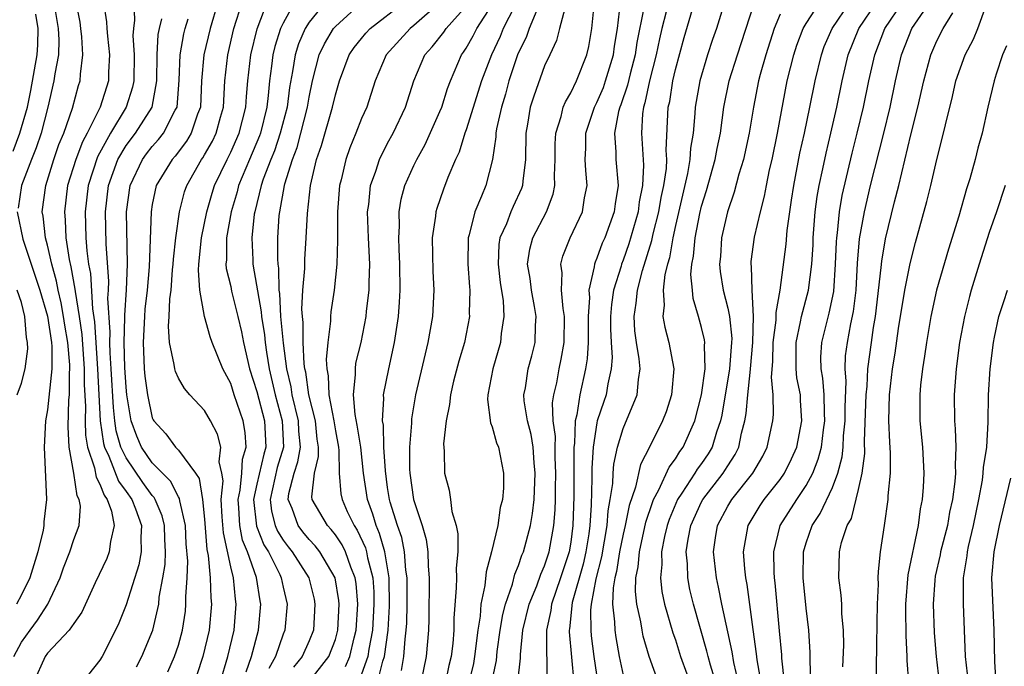
# Model space of a CAD drawing. Units: inches. Extents: x 2568000 to 2571000, y 1500000 to 1503000.
# Drawn here: x 2568323 to 2568398, y 1500770 to 1500820 of the extents above; entities that cross this region are included whole.
import ezdxf

# ---------------------------------------------------------------- set-up
doc = ezdxf.new("R2010")
doc.units = ezdxf.units.IN
doc.header["$MEASUREMENT"] = 0
doc.layers.add('LD25681500_2ft', color=110, linetype='Continuous')

msp = doc.modelspace()

# ---------------------------------------------------------------- linework, layer by layer
at = {"layer": 'LD25681500_2ft'}
for points, elevation in [([(2568344.976, 1500769.024), (2568346.492, 1500771), (2568347, 1500772.293), (2568347.194, 1500773), (2568347.29, 1500775), (2568347.268, 1500775.268), (2568346.987, 1500777), (2568345.826, 1500779), (2568345.467, 1500779.467), (2568345, 1500779.95), (2568344.521, 1500780.521), (2568344.154, 1500781), (2568343.693, 1500782.307), (2568343.396, 1500783), (2568343.445, 1500783.445), (2568343.841, 1500785), (2568344.131, 1500785.869), (2568344.323, 1500787), (2568344.219, 1500788.219), (2568344.191, 1500789), (2568343.71, 1500791), (2568343.62, 1500791.62), (2568343.3, 1500793), (2568343.038, 1500794.961), (2568342.84, 1500797), (2568342.746, 1500798.746), (2568342.699, 1500799), (2568342.675, 1500800.675), (2568342.62, 1500801), (2568342.601, 1500801.398), (2568342.611, 1500803), (2568342.716, 1500804.716), (2568342.747, 1500805), (2568343.102, 1500807), (2568343.132, 1500807.132), (2568343.718, 1500809), (2568344.08, 1500809.92), (2568344.369, 1500811), (2568344.875, 1500813), (2568345, 1500813.75), (2568345.263, 1500815), (2568345.774, 1500817), (2568346.173, 1500817.827), (2568346.864, 1500819), (2568347, 1500819.165), (2568351.186, 1500823)], 9554), ([(2568367, 1500769.623), (2568366.796, 1500771), (2568366.582, 1500772.582), (2568366.547, 1500773), (2568366.535, 1500774.535), (2568366.582, 1500775), (2568366.938, 1500776.938), (2568367.374, 1500778.626), (2568367.783, 1500781), (2568367.857, 1500782.144), (2568368.021, 1500783), (2568368.211, 1500784.211), (2568368.242, 1500785), (2568368.294, 1500785.707), (2568368.572, 1500787), (2568369, 1500788.429), (2568370.077, 1500791), (2568370.168, 1500792.168), (2568370.304, 1500793), (2568370.238, 1500793.762), (2568370.024, 1500795), (2568369.899, 1500795.899), (2568369.85, 1500797), (2568370.005, 1500797.995), (2568370.096, 1500799), (2568370.496, 1500800.496), (2568371.206, 1500802.794), (2568371.306, 1500803.307), (2568371.728, 1500805), (2568371.912, 1500806.088), (2568372.115, 1500807), (2568372.308, 1500808.308), (2568372.336, 1500809), (2568372.3, 1500809.7), (2568372.457, 1500813), (2568372.563, 1500813.437), (2568372.799, 1500815), (2568373, 1500815.868), (2568373.676, 1500818.324), (2568375, 1500822.843)], 9530), ([(2568322.43, 1500771), (2568323, 1500772.09), (2568323.654, 1500773), (2568324.23, 1500773.77), (2568325.01, 1500775), (2568325.955, 1500777), (2568326.225, 1500777.775), (2568326.688, 1500779), (2568327, 1500779.933), (2568327.409, 1500781), (2568327.511, 1500782.489), (2568327.421, 1500783), (2568327.269, 1500783.269), (2568327, 1500785.023), (2568326.644, 1500787), (2568326.561, 1500788.561), (2568326.627, 1500790.626), (2568326.669, 1500791), (2568326.666, 1500792.666), (2568326.701, 1500793), (2568326.698, 1500793.302), (2568326.543, 1500795), (2568326.321, 1500796.321), (2568326.224, 1500797), (2568326.035, 1500798.035), (2568325.81, 1500799), (2568325.69, 1500799.69), (2568325.323, 1500801), (2568325, 1500802.441), (2568324.841, 1500803), (2568324.654, 1500804.654), (2568324.592, 1500805), (2568324.854, 1500807), (2568325.477, 1500809), (2568325.868, 1500810.132), (2568326.243, 1500811), (2568326.91, 1500812.91), (2568327.356, 1500814.644), (2568327.479, 1500815), (2568327.511, 1500815.511), (2568327.703, 1500817), (2568327.624, 1500818.376), (2568327.552, 1500819), (2568327.484, 1500819.484), (2568327.19, 1500821)], 9574), ([(2568325.483, 1500821), (2568325.815, 1500819), (2568325.854, 1500818.146), (2568325.821, 1500817), (2568325.549, 1500815.549), (2568325.484, 1500815), (2568325.015, 1500813), (2568324.503, 1500811), (2568324.127, 1500809.873), (2568323.759, 1500809), (2568323.006, 1500807), (2568322.741, 1500805.259)], 9576), ([(2568329.265, 1500821), (2568329.514, 1500819.514), (2568329.53, 1500819), (2568329.572, 1500818.427), (2568329.736, 1500817), (2568329.662, 1500815.663), (2568329.646, 1500815), (2568329.025, 1500813), (2568328.029, 1500811), (2568327.662, 1500810.338), (2568327.151, 1500809), (2568326.522, 1500807), (2568326.279, 1500805), (2568326.348, 1500804.348), (2568326.402, 1500803), (2568326.642, 1500801.358), (2568326.783, 1500800.783), (2568327.086, 1500799.086), (2568327.096, 1500798.903), (2568327.412, 1500797), (2568327.617, 1500795.617), (2568327.801, 1500793), (2568327.802, 1500791.802), (2568327.891, 1500790.109), (2568327.867, 1500789), (2568327.904, 1500787.904), (2568328.061, 1500787), (2568328.591, 1500785.409), (2568328.703, 1500784.703), (2568329, 1500784.179), (2568329.323, 1500783.323), (2568329.564, 1500783), (2568329.885, 1500782.115), (2568330.095, 1500781), (2568329.799, 1500779.799), (2568329.717, 1500779), (2568329.516, 1500778.484), (2568328.63, 1500776.63), (2568327.612, 1500774.388), (2568327, 1500773.529), (2568326.651, 1500773), (2568325, 1500771.245), (2568324.826, 1500771), (2568323.929, 1500769)], 9572), ([(2568331.592, 1500821), (2568331.642, 1500819.642), (2568331.555, 1500819), (2568331.525, 1500818.476), (2568331.62, 1500817), (2568331.584, 1500815), (2568331.491, 1500814.509), (2568331.008, 1500813), (2568329.819, 1500811), (2568328.809, 1500809.191), (2568328.092, 1500807), (2568327.865, 1500805), (2568327.93, 1500803), (2568327.998, 1500802.001), (2568328.133, 1500801), (2568328.272, 1500800.272), (2568328.432, 1500797.568), (2568328.588, 1500796.587), (2568328.825, 1500793), (2568329.024, 1500789.024), (2568329.279, 1500787.279), (2568329.358, 1500787), (2568329.691, 1500786.309), (2568330.409, 1500784.41), (2568331, 1500783.617), (2568331.433, 1500783), (2568331.717, 1500782.283), (2568332.18, 1500781), (2568332.121, 1500780.121), (2568332.16, 1500779), (2568331.985, 1500778.015), (2568331, 1500774.951), (2568330.445, 1500773.555), (2568330.191, 1500773), (2568329.164, 1500771), (2568329, 1500770.717), (2568327.648, 1500769)], 9570), ([(2568338.017, 1500821), (2568337.429, 1500819), (2568336.942, 1500817), (2568336.775, 1500815), (2568336.681, 1500813), (2568336.46, 1500812.46), (2568335.972, 1500811), (2568335.613, 1500810.387), (2568334.743, 1500809.257), (2568334.511, 1500809), (2568333.307, 1500807), (2568333, 1500805.541), (2568332.91, 1500805), (2568332.774, 1500800.773), (2568332.609, 1500799), (2568332.445, 1500797.555), (2568332.404, 1500797), (2568332.303, 1500795), (2568332.388, 1500793), (2568332.438, 1500792.438), (2568332.629, 1500791), (2568333, 1500789.251), (2568333.078, 1500789.078), (2568333.126, 1500789), (2568334.028, 1500788.028), (2568334.783, 1500787), (2568335, 1500786.775), (2568336.314, 1500785), (2568336.596, 1500784.596), (2568336.838, 1500783), (2568337, 1500781.503), (2568337.184, 1500779.184), (2568337.285, 1500778.715), (2568337.429, 1500777), (2568337.471, 1500775.471), (2568337.52, 1500775), (2568337.35, 1500773), (2568336.88, 1500771), (2568336.403, 1500769.597)], 9564), ([(2568338.205, 1500769), (2568338.787, 1500771), (2568339.252, 1500773), (2568339.425, 1500775), (2568339.367, 1500775.367), (2568339.209, 1500777), (2568339, 1500777.86), (2568338.438, 1500780.438), (2568338.338, 1500781.662), (2568338.263, 1500783), (2568338.414, 1500784.414), (2568338.322, 1500785), (2568338.115, 1500785.885), (2568338.239, 1500787), (2568337.99, 1500787.99), (2568337.46, 1500789), (2568337, 1500789.805), (2568335.883, 1500791), (2568335.472, 1500791.472), (2568335, 1500792.263), (2568334.771, 1500792.772), (2568334.716, 1500793), (2568334.689, 1500793.312), (2568334.329, 1500795), (2568334.246, 1500796.246), (2568334.306, 1500797), (2568334.349, 1500798.349), (2568334.438, 1500799), (2568334.557, 1500800.557), (2568334.605, 1500801), (2568334.622, 1500801.378), (2568334.802, 1500803), (2568335.08, 1500805), (2568335.476, 1500806.524), (2568335.641, 1500807), (2568336.774, 1500809), (2568336.873, 1500809.127), (2568337, 1500809.345), (2568337.595, 1500810.405), (2568337.889, 1500811), (2568338.215, 1500812.215), (2568338.447, 1500813), (2568338.558, 1500815), (2568338.776, 1500817), (2568339.251, 1500819), (2568339.865, 1500821)], 9562), ([(2568340.173, 1500769.827), (2568340.579, 1500771), (2568341.112, 1500773), (2568341.31, 1500775), (2568341.256, 1500775.255), (2568340.974, 1500777.026), (2568340.283, 1500779), (2568339.902, 1500779.901), (2568339.698, 1500781), (2568339.628, 1500782.372), (2568339.561, 1500783), (2568339.712, 1500783.712), (2568339.845, 1500785), (2568339.908, 1500786.092), (2568340.191, 1500787), (2568340.112, 1500788.112), (2568339.954, 1500789), (2568339.272, 1500791), (2568339, 1500791.859), (2568338.386, 1500793), (2568337.583, 1500795), (2568337.427, 1500795.427), (2568337.005, 1500797), (2568336.646, 1500799), (2568336.529, 1500800.53), (2568336.567, 1500801), (2568336.762, 1500803), (2568337.172, 1500805), (2568337.58, 1500806.42), (2568337.762, 1500807), (2568338.718, 1500809), (2568339, 1500809.546), (2568339.652, 1500811), (2568340.159, 1500813), (2568340.204, 1500813.796), (2568340.31, 1500815), (2568340.537, 1500817), (2568341.015, 1500818.985), (2568341.78, 1500821)], 9560), ([(2568343.879, 1500821), (2568343, 1500819.422), (2568342.81, 1500819), (2568342.367, 1500817.633), (2568342.222, 1500817), (2568342.126, 1500816.126), (2568341.966, 1500815), (2568341.875, 1500813.875), (2568341.767, 1500813), (2568341.282, 1500811), (2568341.21, 1500810.79), (2568340.432, 1500809), (2568339.604, 1500807), (2568339.487, 1500806.513), (2568339.037, 1500805), (2568338.672, 1500803), (2568338.672, 1500801.329), (2568338.638, 1500801), (2568338.662, 1500800.662), (2568339, 1500799.282), (2568339.072, 1500798.928), (2568339.555, 1500797), (2568339.824, 1500795.824), (2568339.983, 1500795), (2568340.444, 1500793), (2568341, 1500791.264), (2568341.589, 1500789), (2568341.692, 1500787), (2568341.532, 1500786.468), (2568341, 1500784.172), (2568340.751, 1500783), (2568340.97, 1500780.97), (2568341.541, 1500779.541), (2568341.888, 1500779), (2568342.745, 1500777.255), (2568342.855, 1500777), (2568343, 1500776.292), (2568343.308, 1500775), (2568343.126, 1500773), (2568343, 1500772.693), (2568342.425, 1500771), (2568341.917, 1500770.084)], 9558), ([(2568346.212, 1500821), (2568345, 1500819.483), (2568344.701, 1500819), (2568344.177, 1500817.823), (2568343.919, 1500817), (2568343.724, 1500815.724), (2568343.495, 1500814.505), (2568343.304, 1500813), (2568342.789, 1500811), (2568342.336, 1500809.664), (2568342.058, 1500809), (2568341.486, 1500807.486), (2568341.333, 1500807), (2568340.837, 1500805), (2568340.802, 1500804.803), (2568340.605, 1500803), (2568340.687, 1500801.313), (2568340.687, 1500801), (2568341.338, 1500797.338), (2568341.356, 1500797), (2568341.577, 1500795.577), (2568341.631, 1500795), (2568341.731, 1500794.27), (2568341.94, 1500793), (2568342.405, 1500791), (2568342.945, 1500789), (2568343.025, 1500787), (2568342.557, 1500785.443), (2568342.009, 1500783), (2568342.112, 1500782.112), (2568342.392, 1500781), (2568342.566, 1500780.565), (2568343, 1500779.887), (2568343.384, 1500779.384), (2568343.707, 1500779), (2568344.967, 1500777), (2568345.369, 1500775.369), (2568345.444, 1500775), (2568345.324, 1500773), (2568345, 1500772.198), (2568344.472, 1500771), (2568343.808, 1500770.192)], 9556), ([(2568347.771, 1500770.229), (2568348.095, 1500771), (2568348.429, 1500772.429), (2568348.586, 1500773), (2568348.715, 1500775), (2568348.584, 1500776.584), (2568348.517, 1500777), (2568348.182, 1500777.818), (2568347.773, 1500779), (2568347.521, 1500779.521), (2568347, 1500780.29), (2568346.692, 1500780.692), (2568346.394, 1500781), (2568345.224, 1500783), (2568345.199, 1500783.2), (2568345.407, 1500785), (2568345.72, 1500786.28), (2568345.713, 1500787), (2568345.612, 1500787.612), (2568345.486, 1500789), (2568344.984, 1500791), (2568344.731, 1500792.731), (2568344.669, 1500793), (2568344.618, 1500793.382), (2568344.532, 1500795), (2568344.528, 1500796.528), (2568344.476, 1500797), (2568344.443, 1500797.558), (2568344.525, 1500799), (2568344.67, 1500800.669), (2568344.666, 1500801.334), (2568344.775, 1500803), (2568344.859, 1500804.859), (2568345.089, 1500807), (2568345.565, 1500809), (2568345.941, 1500810.06), (2568346.793, 1500813), (2568347, 1500813.93), (2568347.316, 1500815), (2568348.06, 1500817), (2568348.446, 1500817.554), (2568349, 1500818.252), (2568349.343, 1500818.657), (2568349.671, 1500819), (2568352.244, 1500821)], 9552), ([(2568355.003, 1500821), (2568353, 1500819.223), (2568352.715, 1500819), (2568350.894, 1500817), (2568350.041, 1500815), (2568349.396, 1500813), (2568349, 1500812.119), (2568348.568, 1500811), (2568348.105, 1500809.895), (2568347.792, 1500809), (2568347.446, 1500807.446), (2568347.327, 1500807), (2568347.166, 1500805), (2568347.154, 1500803.154), (2568347.168, 1500802.832), (2568347.12, 1500801), (2568346.907, 1500799), (2568346.658, 1500797.342), (2568346.633, 1500797), (2568346.634, 1500796.634), (2568346.432, 1500795), (2568346.3, 1500793.7), (2568346.344, 1500793), (2568346.455, 1500792.455), (2568346.5, 1500791), (2568346.882, 1500789), (2568347, 1500788.236), (2568347.233, 1500787), (2568347.26, 1500786.74), (2568347.281, 1500785), (2568347.431, 1500783.431), (2568347.511, 1500783), (2568347.914, 1500782.086), (2568348.43, 1500781), (2568348.66, 1500780.66), (2568349.298, 1500779.298), (2568349.385, 1500779), (2568349.463, 1500778.537), (2568349.858, 1500777), (2568349.936, 1500775.936), (2568349.949, 1500775), (2568349.835, 1500773), (2568349.564, 1500771.564), (2568349.491, 1500771), (2568349, 1500769.651)], 9550), ([(2568350.223, 1500769), (2568350.636, 1500770.636), (2568350.769, 1500771), (2568351.027, 1500773), (2568351.15, 1500774.851), (2568351.124, 1500777), (2568350.791, 1500779), (2568350.388, 1500780.388), (2568350.111, 1500781), (2568349.865, 1500781.865), (2568349.452, 1500783), (2568349.147, 1500785), (2568348.939, 1500787), (2568348.678, 1500788.678), (2568348.509, 1500789.491), (2568348.378, 1500791), (2568348.552, 1500792.552), (2568348.53, 1500793), (2568348.579, 1500793.421), (2568348.974, 1500795), (2568349.355, 1500797), (2568349.384, 1500797.384), (2568349.577, 1500799), (2568349.577, 1500799.577), (2568349.626, 1500801), (2568349.526, 1500803), (2568349.468, 1500805), (2568349.551, 1500805.551), (2568349.696, 1500807), (2568350.09, 1500808.09), (2568350.369, 1500809), (2568351, 1500810.241), (2568351.417, 1500811), (2568352.368, 1500813), (2568353.005, 1500815), (2568353.841, 1500817), (2568354.391, 1500817.609), (2568355.283, 1500818.717), (2568355.468, 1500819), (2568357, 1500820.711)], 9548), ([(2568352.063, 1500769.937), (2568352.229, 1500771), (2568352.328, 1500772.328), (2568352.422, 1500773), (2568352.458, 1500773.542), (2568352.492, 1500775), (2568352.494, 1500777), (2568352.394, 1500777.606), (2568352.291, 1500779), (2568352.081, 1500780.081), (2568351.755, 1500781), (2568351.196, 1500782.803), (2568351.145, 1500783), (2568351, 1500783.914), (2568350.823, 1500785.177), (2568350.719, 1500787), (2568350.672, 1500788.672), (2568350.61, 1500789), (2568350.713, 1500790.712), (2568350.683, 1500791), (2568351.086, 1500793), (2568351.531, 1500795), (2568351.826, 1500797), (2568351.908, 1500798.091), (2568351.95, 1500799), (2568351.933, 1500801), (2568351.869, 1500802.131), (2568351.844, 1500803), (2568351.898, 1500803.898), (2568351.882, 1500805), (2568352.043, 1500805.957), (2568352.317, 1500807), (2568353, 1500808.543), (2568353.218, 1500809), (2568353.869, 1500810.131), (2568355, 1500812.662), (2568355.132, 1500813), (2568355.574, 1500814.426), (2568355.793, 1500815), (2568356.64, 1500817), (2568356.799, 1500817.201), (2568357, 1500817.508), (2568357.548, 1500818.452), (2568357.818, 1500819), (2568359, 1500820.821)], 9546), ([(2568360.7, 1500820.7), (2568359.833, 1500819), (2568359.596, 1500818.404), (2568358.928, 1500817), (2568358.18, 1500815), (2568357, 1500811.263), (2568356.903, 1500811), (2568356.457, 1500809.543), (2568356.197, 1500809), (2568355.605, 1500807.605), (2568355.269, 1500806.731), (2568354.751, 1500805.249), (2568354.681, 1500805), (2568354.655, 1500804.655), (2568354.41, 1500803), (2568354.463, 1500800.463), (2568354.528, 1500799), (2568354.421, 1500797), (2568354.08, 1500795), (2568353.859, 1500794.142), (2568353.132, 1500791), (2568352.827, 1500789.173), (2568352.822, 1500788.822), (2568352.672, 1500787), (2568352.672, 1500785.328), (2568352.692, 1500785), (2568352.98, 1500783), (2568353.634, 1500781), (2568353.944, 1500779.944), (2568354.073, 1500779), (2568354.095, 1500777.905), (2568354.177, 1500777), (2568354.148, 1500773.852), (2568354.12, 1500773), (2568353.94, 1500771), (2568353.529, 1500769)], 9544), ([(2568358.972, 1500769.028), (2568359.311, 1500770.689), (2568359.378, 1500771.378), (2568359.608, 1500773), (2568359.798, 1500774.202), (2568359.997, 1500775), (2568360.534, 1500776.534), (2568360.714, 1500777.286), (2568361, 1500777.945), (2568361.266, 1500778.734), (2568361.383, 1500779), (2568361.909, 1500781), (2568362.073, 1500781.927), (2568362.194, 1500783), (2568362.289, 1500785), (2568362.202, 1500785.798), (2568362.114, 1500787), (2568361.963, 1500787.963), (2568361.691, 1500789), (2568361.448, 1500790.552), (2568361.424, 1500791), (2568361.527, 1500791.527), (2568361.738, 1500793), (2568362.014, 1500793.986), (2568362.276, 1500795), (2568362.311, 1500796.311), (2568362.367, 1500797), (2568362.238, 1500797.762), (2568361.99, 1500799), (2568361.883, 1500799.883), (2568361.695, 1500801), (2568361.864, 1500802.136), (2568362.091, 1500803), (2568363.146, 1500805), (2568363.653, 1500806.347), (2568363.786, 1500807), (2568363.757, 1500807.757), (2568363.809, 1500809), (2568363.819, 1500810.181), (2568363.854, 1500811), (2568364.266, 1500812.266), (2568364.431, 1500813), (2568364.588, 1500813.412), (2568365, 1500814.1), (2568365.437, 1500815), (2568366.223, 1500817), (2568366.375, 1500817.625), (2568366.612, 1500819), (2568366.798, 1500820.798)], 9538), ([(2568360.952, 1500769.048), (2568361.145, 1500770.856), (2568361.145, 1500771.145), (2568361.342, 1500773), (2568361.818, 1500775), (2568362.406, 1500776.406), (2568362.719, 1500777.281), (2568363, 1500777.918), (2568363.349, 1500779), (2568363.7, 1500781), (2568363.804, 1500782.196), (2568363.827, 1500783), (2568363.829, 1500783.829), (2568363.864, 1500785), (2568363.803, 1500786.197), (2568363.799, 1500787), (2568363.821, 1500787.821), (2568363.666, 1500789), (2568363.614, 1500790.386), (2568363.712, 1500791), (2568363.927, 1500791.927), (2568364.114, 1500793), (2568364.273, 1500793.727), (2568364.486, 1500795), (2568364.513, 1500797), (2568364.408, 1500797.591), (2568364.281, 1500799), (2568364.331, 1500800.331), (2568364.236, 1500801), (2568364.397, 1500801.604), (2568364.95, 1500803), (2568365.9, 1500805), (2568366.062, 1500806.062), (2568366.261, 1500807), (2568366.14, 1500808.14), (2568366.108, 1500809), (2568366.145, 1500809.855), (2568366.146, 1500811), (2568366.82, 1500813), (2568367, 1500813.348), (2568367.493, 1500814.507), (2568367.66, 1500815), (2568368.256, 1500817), (2568368.34, 1500817.66), (2568368.571, 1500819), (2568368.805, 1500821)], 9536), ([(2568376.756, 1500821), (2568376.137, 1500819), (2568375.837, 1500818.163), (2568375.466, 1500817), (2568374.864, 1500815), (2568374.517, 1500813), (2568374.495, 1500812.495), (2568374.349, 1500811), (2568374.152, 1500809.848), (2568374.11, 1500809), (2568373.929, 1500807.929), (2568373, 1500803.955), (2568372.791, 1500803), (2568372.539, 1500801.461), (2568372.396, 1500801), (2568372.19, 1500800.19), (2568372.071, 1500799), (2568372.15, 1500797.85), (2568372.044, 1500797), (2568372.181, 1500796.181), (2568372.491, 1500795), (2568372.877, 1500793), (2568372.709, 1500791), (2568372.294, 1500789.706), (2568372.02, 1500789), (2568371.038, 1500787.038), (2568370.33, 1500785.67), (2568369.945, 1500783.945), (2568369.455, 1500782.545), (2568369.154, 1500781), (2568369, 1500780.338), (2568368.737, 1500779), (2568368.504, 1500777.496), (2568368.375, 1500777), (2568368.242, 1500776.242), (2568368.203, 1500775), (2568368.356, 1500773.644), (2568368.362, 1500773), (2568368.443, 1500772.443), (2568368.71, 1500771), (2568369, 1500769.578)], 9528), ([(2568371.706, 1500769), (2568370.999, 1500770.999), (2568370.548, 1500772.548), (2568370.453, 1500773), (2568370.357, 1500773.644), (2568370.054, 1500775), (2568369.952, 1500775.952), (2568369.987, 1500777), (2568370.162, 1500777.838), (2568370.252, 1500779), (2568370.744, 1500781.255), (2568371.237, 1500782.763), (2568371.333, 1500783), (2568371.739, 1500783.739), (2568372.524, 1500785.476), (2568373, 1500786.11), (2568373.337, 1500786.663), (2568373.588, 1500787), (2568374.484, 1500789), (2568375.002, 1500790.998), (2568375.271, 1500793), (2568375.219, 1500794.781), (2568375.24, 1500795), (2568375.214, 1500795.214), (2568375, 1500796.152), (2568374.767, 1500797), (2568374.362, 1500798.362), (2568374.313, 1500799), (2568374.192, 1500800.192), (2568374.266, 1500801), (2568374.391, 1500801.609), (2568374.499, 1500803), (2568374.869, 1500804.869), (2568375, 1500805.417), (2568375.372, 1500806.628), (2568376.036, 1500809), (2568376.181, 1500809.819), (2568376.439, 1500811), (2568376.712, 1500813), (2568377.111, 1500815), (2568377.736, 1500817), (2568379, 1500820.836)], 9526), ([(2568376.079, 1500769), (2568375.673, 1500770.326), (2568375.493, 1500771), (2568375.408, 1500771.408), (2568374.383, 1500775), (2568374.115, 1500776.115), (2568373.938, 1500777), (2568373.915, 1500778.085), (2568373.831, 1500779), (2568373.976, 1500779.976), (2568374.177, 1500781), (2568375, 1500782.819), (2568375.095, 1500783), (2568376.647, 1500785), (2568376.791, 1500785.209), (2568377, 1500785.564), (2568377.571, 1500786.429), (2568377.849, 1500787), (2568378.066, 1500788.066), (2568378.32, 1500789), (2568378.422, 1500789.578), (2568378.537, 1500791), (2568378.704, 1500792.704), (2568378.751, 1500793), (2568378.93, 1500795), (2568378.984, 1500796.984), (2568378.858, 1500799), (2568378.813, 1500800.813), (2568378.783, 1500801), (2568378.799, 1500801.201), (2568379.051, 1500803.051), (2568379.5, 1500805), (2568379.814, 1500806.186), (2568379.956, 1500807), (2568380.204, 1500808.204), (2568380.393, 1500809), (2568380.8, 1500811), (2568381.552, 1500815), (2568382.043, 1500817), (2568382.275, 1500817.725), (2568382.779, 1500819), (2568383, 1500819.377), (2568384.055, 1500821)], 9522), ([(2568377.835, 1500769), (2568377.471, 1500770.529), (2568377.341, 1500771.341), (2568376.559, 1500775), (2568376.3, 1500776.3), (2568376.13, 1500777), (2568375.91, 1500779), (2568376.06, 1500780.06), (2568376.212, 1500781), (2568377, 1500782.494), (2568377.302, 1500783), (2568378.917, 1500785), (2568379.68, 1500786.32), (2568380.024, 1500787), (2568380.45, 1500789), (2568380.503, 1500789.497), (2568380.473, 1500791), (2568380.346, 1500792.346), (2568380.458, 1500793.542), (2568380.482, 1500795), (2568380.709, 1500796.709), (2568380.717, 1500797), (2568380.703, 1500797.297), (2568381.014, 1500799.014), (2568381.475, 1500802.525), (2568381.556, 1500803.556), (2568381.873, 1500805.873), (2568382.047, 1500807), (2568382.521, 1500809.479), (2568382.861, 1500811), (2568383.279, 1500813), (2568383.674, 1500815), (2568384.158, 1500817), (2568384.383, 1500817.617), (2568384.984, 1500819), (2568386.344, 1500821)], 9520), ([(2568379.552, 1500769), (2568379.253, 1500770.747), (2568379.21, 1500771.21), (2568378.942, 1500773.058), (2568378.495, 1500776.495), (2568378.389, 1500777), (2568378.308, 1500777.692), (2568378.209, 1500779), (2568378.554, 1500781), (2568379.472, 1500782.528), (2568379.789, 1500783), (2568381, 1500784.526), (2568381.334, 1500785), (2568381.884, 1500786.116), (2568382.277, 1500787), (2568382.679, 1500789), (2568382.566, 1500790.566), (2568382.557, 1500791), (2568382.292, 1500792.292), (2568382.229, 1500793), (2568382.244, 1500793.756), (2568382.221, 1500795), (2568382.571, 1500796.571), (2568382.643, 1500797), (2568383.171, 1500799), (2568383.429, 1500801), (2568383.523, 1500802.477), (2568383.541, 1500803), (2568383.693, 1500805), (2568383.84, 1500806.16), (2568383.987, 1500807), (2568384.269, 1500808.269), (2568384.516, 1500809.484), (2568384.885, 1500811), (2568385.335, 1500813), (2568385.74, 1500815), (2568386.212, 1500817), (2568387.026, 1500819), (2568388.377, 1500821)], 9518), ([(2568381.34, 1500769), (2568381.139, 1500770.861), (2568381.127, 1500771.127), (2568380.965, 1500772.965), (2568380.627, 1500776.628), (2568380.578, 1500777), (2568380.547, 1500777.453), (2568380.518, 1500779), (2568381.012, 1500781), (2568382.276, 1500783), (2568383, 1500784.058), (2568383.511, 1500785), (2568383.927, 1500786.073), (2568384.162, 1500787), (2568384.328, 1500788.328), (2568384.431, 1500789), (2568384.398, 1500789.602), (2568384.383, 1500791), (2568384.281, 1500792.281), (2568384.147, 1500793), (2568384.13, 1500793.87), (2568384.195, 1500795), (2568384.765, 1500797.235), (2568385.107, 1500798.893), (2568385.252, 1500801), (2568385.306, 1500802.694), (2568385.331, 1500803), (2568385.39, 1500803.39), (2568385.54, 1500805), (2568385.753, 1500806.247), (2568386.521, 1500809.478), (2568386.906, 1500811), (2568387.373, 1500813), (2568387.784, 1500815), (2568388.236, 1500817), (2568389.019, 1500819), (2568390.354, 1500821)], 9516), ([(2568383.366, 1500769), (2568383.293, 1500770.707), (2568383.295, 1500771.295), (2568383.193, 1500773), (2568383, 1500774.679), (2568382.76, 1500777), (2568382.788, 1500779), (2568383, 1500779.693), (2568383.455, 1500781), (2568384.078, 1500781.922), (2568385, 1500783.925), (2568385.41, 1500785), (2568385.747, 1500786.253), (2568385.821, 1500787), (2568385.855, 1500787.856), (2568385.978, 1500789), (2568385.968, 1500790.032), (2568386.044, 1500792.044), (2568385.969, 1500793), (2568386.016, 1500793.984), (2568386.146, 1500795), (2568386.416, 1500796.416), (2568386.618, 1500797.382), (2568386.813, 1500799), (2568386.931, 1500801.069), (2568387.085, 1500802.915), (2568387.455, 1500805), (2568387.926, 1500807), (2568388.929, 1500811), (2568389.412, 1500813), (2568389.835, 1500815), (2568390.295, 1500817), (2568391.089, 1500819), (2568392.456, 1500821)], 9514), ([(2568388.373, 1500769.627), (2568388.409, 1500772.409), (2568388.431, 1500773), (2568388.427, 1500773.573), (2568388.463, 1500775), (2568388.531, 1500776.531), (2568388.508, 1500777), (2568388.518, 1500777.482), (2568388.686, 1500779), (2568388.986, 1500781.013), (2568389.258, 1500783), (2568389.271, 1500783.271), (2568389.45, 1500785), (2568389.453, 1500786.547), (2568389.393, 1500787.393), (2568389.317, 1500789), (2568389.371, 1500791), (2568389.609, 1500793), (2568389.806, 1500794.194), (2568390.07, 1500796.07), (2568390.539, 1500799), (2568390.949, 1500801.051), (2568391.365, 1500802.635), (2568392.227, 1500805.773), (2568392.536, 1500807), (2568393, 1500808.991), (2568393.409, 1500810.591), (2568393.639, 1500811.639), (2568394.185, 1500813.815), (2568394.446, 1500815), (2568395.151, 1500817), (2568395.804, 1500818.196), (2568396.12, 1500819), (2568396.764, 1500820.764)], 9510), ([(2568322.363, 1500809.637), (2568322.882, 1500811), (2568323.453, 1500813), (2568323.723, 1500814.277), (2568324.197, 1500817), (2568324.247, 1500817.753), (2568324.276, 1500819), (2568324.112, 1500820.112)], 9578), ([(2568362.409, 1500820.409), (2568361.817, 1500819), (2568361.614, 1500818.386), (2568360.938, 1500817), (2568360.271, 1500815), (2568360.004, 1500813.996), (2568359.696, 1500813), (2568359.326, 1500811.326), (2568359.277, 1500811), (2568359.272, 1500810.728), (2568359.018, 1500809), (2568358.504, 1500807), (2568358.175, 1500806.176), (2568357.653, 1500805), (2568357.221, 1500803.221), (2568357.146, 1500803), (2568357.14, 1500801), (2568357.26, 1500799.261), (2568357.294, 1500799), (2568357.238, 1500797.238), (2568357.251, 1500797), (2568356.863, 1500795), (2568356.437, 1500793.563), (2568356.046, 1500792.045), (2568355.796, 1500791), (2568355.738, 1500790.262), (2568355.472, 1500789), (2568355.259, 1500787.259), (2568355.316, 1500786.684), (2568355.35, 1500785), (2568355.708, 1500783.708), (2568355.809, 1500783), (2568355.911, 1500782.089), (2568356.234, 1500781), (2568356.366, 1500780.366), (2568356.363, 1500779), (2568356.246, 1500777.754), (2568356.262, 1500777), (2568356.25, 1500776.25), (2568356.07, 1500773.93), (2568356.066, 1500773), (2568355.977, 1500771.977), (2568355.85, 1500771), (2568355.681, 1500770.319), (2568355.41, 1500769)], 9542), ([(2568364.536, 1500820.537), (2568364.134, 1500819), (2568363.912, 1500818.088), (2568363.389, 1500817), (2568363, 1500816.145), (2568362.166, 1500813.834), (2568361.905, 1500813), (2568361.702, 1500811.702), (2568361.566, 1500811), (2568361.534, 1500809), (2568361.332, 1500807.332), (2568361.316, 1500807), (2568361.236, 1500806.764), (2568360.598, 1500805.402), (2568360.426, 1500805), (2568360.076, 1500804.076), (2568359.588, 1500803), (2568359.512, 1500802.488), (2568359.439, 1500801), (2568359.599, 1500799.599), (2568359.825, 1500798.175), (2568359.889, 1500797), (2568359.691, 1500795.691), (2568359.628, 1500795), (2568359.036, 1500793), (2568358.665, 1500791), (2568358.636, 1500790.636), (2568358.864, 1500788.864), (2568359, 1500788.544), (2568359.333, 1500787.333), (2568359.473, 1500787), (2568359.864, 1500785), (2568359.857, 1500783.857), (2568359.778, 1500783), (2568359.61, 1500782.39), (2568359.417, 1500781), (2568358.95, 1500779), (2568358.521, 1500777.479), (2568358.431, 1500776.431), (2568358.126, 1500775), (2568358.067, 1500774.067), (2568357.9, 1500773), (2568357.648, 1500771), (2568357.551, 1500770.448), (2568357.217, 1500769)], 9540), ([(2568370.578, 1500820.578), (2568370.052, 1500817.948), (2568369.916, 1500817), (2568369.529, 1500815.529), (2568369.335, 1500814.665), (2568368.828, 1500813.172), (2568368.754, 1500813), (2568368.658, 1500812.658), (2568368.346, 1500811), (2568368.456, 1500809.544), (2568368.456, 1500809), (2568368.621, 1500807), (2568368.389, 1500805.611), (2568368.314, 1500805), (2568367.593, 1500803), (2568367.412, 1500802.588), (2568367, 1500801.444), (2568366.853, 1500801.147), (2568366.803, 1500801), (2568366.795, 1500800.794), (2568366.384, 1500799), (2568366.43, 1500798.431), (2568366.336, 1500797), (2568366.32, 1500795), (2568366.247, 1500793.753), (2568366.131, 1500793), (2568365.693, 1500791), (2568365.46, 1500789.46), (2568365.341, 1500789), (2568365.289, 1500787.289), (2568365.245, 1500787), (2568365.231, 1500786.77), (2568365.235, 1500783.235), (2568365.168, 1500781), (2568365, 1500779.741), (2568364.882, 1500779), (2568364.226, 1500777), (2568363.532, 1500775), (2568363.481, 1500774.519), (2568363.155, 1500773), (2568363.142, 1500771.142), (2568363.171, 1500770.829), (2568363.175, 1500769)], 9534), ([(2568372.292, 1500820.291), (2568371.959, 1500819), (2568371.78, 1500818.22), (2568371.527, 1500817), (2568371.012, 1500815), (2568370.673, 1500813.327), (2568370.562, 1500813), (2568370.481, 1500812.48), (2568370.401, 1500811), (2568370.557, 1500808.557), (2568370.491, 1500807), (2568370.239, 1500805.761), (2568370.147, 1500805), (2568369.451, 1500802.549), (2568369, 1500801.285), (2568368.881, 1500801), (2568368.846, 1500800.846), (2568368.265, 1500799), (2568368.104, 1500797.896), (2568368.047, 1500797), (2568368.041, 1500796.041), (2568368.082, 1500795), (2568368.157, 1500793.843), (2568368.1, 1500793), (2568367.836, 1500791.836), (2568367.708, 1500791), (2568367.52, 1500790.48), (2568367.03, 1500789), (2568367, 1500788.868), (2568366.713, 1500787), (2568366.612, 1500785.388), (2568366.613, 1500784.613), (2568366.553, 1500782.553), (2568366.458, 1500781), (2568366.374, 1500780.374), (2568366.16, 1500779), (2568365.943, 1500778.057), (2568365.117, 1500775.117), (2568364.899, 1500773.101), (2568364.877, 1500773), (2568364.877, 1500772.877), (2568365.23, 1500769)], 9532), ([(2568381, 1500820.097), (2568380.543, 1500819), (2568379.905, 1500817), (2568379.477, 1500815.477), (2568379.356, 1500815), (2568378.962, 1500813), (2568378.641, 1500811), (2568378.208, 1500809), (2568377.858, 1500807.858), (2568377.499, 1500806.501), (2568376.986, 1500805), (2568376.535, 1500803), (2568376.437, 1500801.563), (2568376.381, 1500801), (2568376.435, 1500800.435), (2568376.65, 1500799), (2568377, 1500797.619), (2568377.125, 1500797), (2568377.305, 1500795.305), (2568377.297, 1500795), (2568377.145, 1500793), (2568376.543, 1500789.457), (2568376.446, 1500789), (2568376.143, 1500788.143), (2568375.806, 1500787), (2568375.507, 1500786.493), (2568375, 1500785.759), (2568374.676, 1500785.324), (2568374.479, 1500785), (2568373.487, 1500783.487), (2568373.15, 1500783), (2568372.522, 1500781.478), (2568372.366, 1500781), (2568372.168, 1500780.168), (2568371.947, 1500779), (2568371.964, 1500778.036), (2568371.861, 1500777), (2568371.972, 1500775.972), (2568372.173, 1500775), (2568372.803, 1500772.803), (2568373, 1500772.261), (2568373.401, 1500771), (2568374.355, 1500768.355)], 9524), ([(2568385.793, 1500770.207), (2568385.869, 1500771.869), (2568385.853, 1500773), (2568385.731, 1500774.269), (2568385.724, 1500775), (2568385.686, 1500775.686), (2568385.491, 1500777), (2568385.557, 1500779), (2568385.711, 1500779.711), (2568386.136, 1500781), (2568386.453, 1500781.547), (2568387, 1500783.771), (2568387.281, 1500785), (2568387.48, 1500786.52), (2568387.463, 1500787.463), (2568387.593, 1500791), (2568387.656, 1500791.656), (2568387.725, 1500793), (2568387.982, 1500795), (2568388.148, 1500796.148), (2568388.298, 1500797), (2568388.738, 1500800.738), (2568388.773, 1500801.227), (2568389.066, 1500802.934), (2568389.744, 1500805.744), (2568390.072, 1500807), (2568391, 1500810.877), (2568391.531, 1500813), (2568391.982, 1500815), (2568392.524, 1500817), (2568393, 1500818.071), (2568393.479, 1500819), (2568394.209, 1500820.209)], 9512), ([(2568331.793, 1500770.207), (2568332.211, 1500771), (2568333.036, 1500773), (2568333.493, 1500775), (2568333.538, 1500775.538), (2568333.815, 1500777), (2568333.978, 1500778.022), (2568334.017, 1500779), (2568333.965, 1500779.965), (2568333.936, 1500781), (2568333.749, 1500781.749), (2568333.229, 1500783), (2568333.152, 1500783.152), (2568333, 1500783.305), (2568332.292, 1500784.293), (2568331, 1500786.18), (2568330.605, 1500787), (2568330.252, 1500788.252), (2568330.143, 1500789), (2568330.029, 1500790.029), (2568329.867, 1500793), (2568329.781, 1500794.219), (2568329.76, 1500795), (2568329.783, 1500795.783), (2568329.617, 1500798.383), (2568329.658, 1500799), (2568329.681, 1500799.681), (2568329.483, 1500802.517), (2568329.428, 1500805), (2568329.656, 1500807), (2568330.374, 1500809), (2568331, 1500810.05), (2568331.716, 1500811), (2568332.988, 1500813), (2568333.351, 1500815), (2568333.376, 1500817), (2568333.454, 1500818.546), (2568333.543, 1500819), (2568333.738, 1500819.738)], 9568), ([(2568334.183, 1500769.817), (2568334.713, 1500771), (2568335, 1500771.866), (2568335.319, 1500773), (2568335.532, 1500774.468), (2568335.578, 1500775), (2568335.561, 1500775.561), (2568335.66, 1500777), (2568335.713, 1500778.287), (2568335.605, 1500779.605), (2568335.538, 1500781), (2568335.105, 1500782.895), (2568335.081, 1500783.082), (2568335, 1500783.198), (2568334.393, 1500784.393), (2568333, 1500785.812), (2568332.186, 1500787), (2568331.828, 1500787.828), (2568331.387, 1500789), (2568331.053, 1500791), (2568331, 1500791.58), (2568330.907, 1500793.093), (2568330.856, 1500795), (2568330.912, 1500796.912), (2568330.9, 1500797.1), (2568331.033, 1500799.034), (2568331.115, 1500801), (2568331.041, 1500805), (2568331.312, 1500807), (2568332.255, 1500809), (2568332.57, 1500809.431), (2568333, 1500809.979), (2568333.484, 1500810.516), (2568333.856, 1500811), (2568334.757, 1500812.757), (2568334.898, 1500813), (2568335.059, 1500815.059), (2568335.125, 1500817), (2568335.409, 1500818.59), (2568335.515, 1500819), (2568335.743, 1500819.743)], 9566), ([(2568398.317, 1500817.683), (2568398.022, 1500817), (2568397.522, 1500815.522), (2568397.362, 1500815), (2568396.896, 1500813), (2568396.455, 1500811), (2568396.132, 1500809.868), (2568395.922, 1500809), (2568395.504, 1500807.504), (2568395.264, 1500806.736), (2568394.658, 1500804.658), (2568393.87, 1500802.13), (2568392.962, 1500799), (2568392.525, 1500797), (2568392.194, 1500795), (2568392.055, 1500793.945), (2568391.898, 1500793), (2568391.745, 1500791.745), (2568391.679, 1500791), (2568391.689, 1500789), (2568391.884, 1500787), (2568391.99, 1500785), (2568391.941, 1500783.941), (2568391.874, 1500783), (2568391.721, 1500782.279), (2568391.56, 1500781), (2568390.767, 1500777.233), (2568390.599, 1500775), (2568390.59, 1500774.59), (2568390.608, 1500772.608), (2568390.705, 1500771), (2568390.702, 1500770.702), (2568390.821, 1500769)], 9508), ([(2568398.21, 1500807), (2568397.552, 1500805), (2568397, 1500803.403), (2568396.233, 1500801), (2568395.612, 1500799), (2568395.479, 1500798.521), (2568395.098, 1500797), (2568394.732, 1500795), (2568394.475, 1500793), (2568394.324, 1500791), (2568394.339, 1500789), (2568394.393, 1500788.393), (2568394.433, 1500787), (2568394.379, 1500785.621), (2568394.404, 1500785), (2568394.363, 1500784.363), (2568394.187, 1500783), (2568393.969, 1500782.031), (2568393.792, 1500781), (2568393.281, 1500779), (2568393.244, 1500778.756), (2568392.871, 1500777.129), (2568392.833, 1500776.833), (2568392.713, 1500775), (2568392.795, 1500772.795), (2568392.925, 1500771), (2568393.155, 1500769)], 9506), ([(2568322.673, 1500805), (2568323.096, 1500802.904), (2568324.061, 1500800.062), (2568324.405, 1500799), (2568324.987, 1500797.013), (2568325.285, 1500795), (2568325.313, 1500794.687), (2568325.331, 1500793), (2568325, 1500789.853), (2568324.84, 1500789), (2568324.727, 1500787), (2568324.926, 1500783), (2568324.716, 1500781.284), (2568324.711, 1500781), (2568324.655, 1500780.655), (2568324.256, 1500779), (2568323.64, 1500777), (2568323, 1500775.711), (2568322.622, 1500775)], 9576), ([(2568322.665, 1500791), (2568323, 1500791.892), (2568323.285, 1500793), (2568323.48, 1500794.521), (2568323.472, 1500795), (2568323.384, 1500795.384), (2568323.261, 1500797), (2568323, 1500798.071), (2568322.66, 1500799)], 9578), ([(2568395.401, 1500769), (2568395.178, 1500771), (2568395.022, 1500775.023), (2568395.037, 1500777), (2568395.307, 1500778.693), (2568395.332, 1500779), (2568395.416, 1500779.416), (2568395.79, 1500781), (2568396.204, 1500783), (2568396.477, 1500784.477), (2568396.542, 1500785), (2568396.557, 1500785.443), (2568396.799, 1500787), (2568396.908, 1500788.908), (2568396.941, 1500791), (2568397.059, 1500793), (2568397.311, 1500795), (2568397.409, 1500795.409), (2568397.74, 1500797), (2568398.124, 1500798.124), (2568398.384, 1500799)], 9504), ([(2568398.239, 1500764.239), (2568398.078, 1500765), (2568397.768, 1500767), (2568397.71, 1500767.71), (2568397.534, 1500769), (2568397.418, 1500770.582), (2568397.375, 1500773), (2568397.195, 1500777), (2568397.363, 1500779), (2568397.77, 1500781), (2568398.638, 1500784.638)], 9502)]:
    msp.add_lwpolyline(points, dxfattribs=dict(at, elevation=elevation))

doc.saveas('drawing.dxf')
